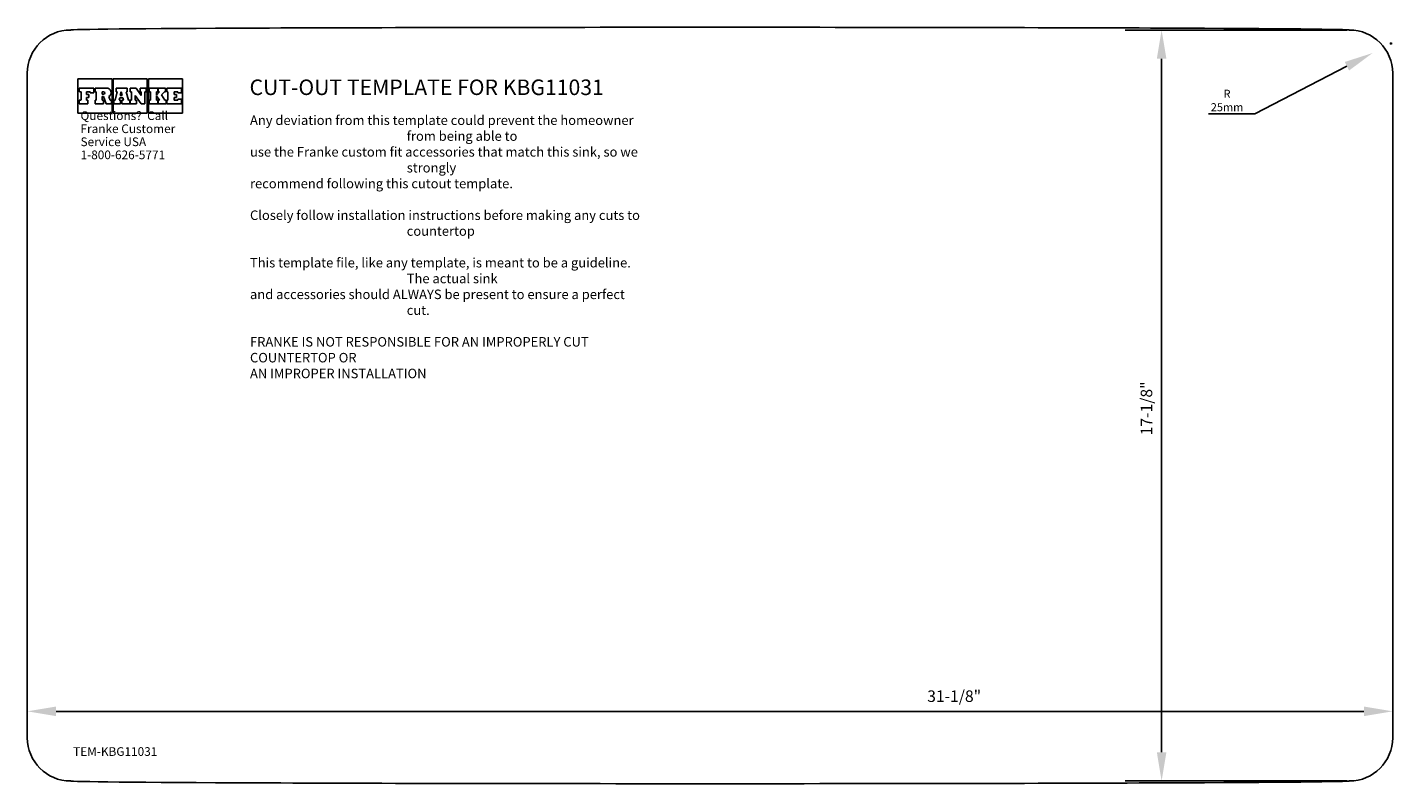
# Model space of a CAD drawing. Extents: x 23846 to 24637, y 3528 to 3966.
import ezdxf

# ---------------------------------------------------------------- set-up
doc = ezdxf.new("R2010")
doc.units = 0
doc.header["$LTSCALE"] = 25
doc.header["$MEASUREMENT"] = 0
doc.header["$PDMODE"] = 3
doc.layers.get('0').update_dxf_attribs({"linetype": 'CONTINUOUS'})
doc.layers.get('DEFPOINTS').update_dxf_attribs({"linetype": 'CONTINUOUS'})
doc.layers.add('P-0000', color=7, linetype='CONTINUOUS')
doc.styles.add('Franke', font='swissc.ttf')
doc.styles.add('Text_3.5mm', font='arial.ttf', dxfattribs={"width": 0.9})
doc.dimstyles.new('Lead of KS-STANDARD', dxfattribs={"dimscale": 6.666667, "dimtxt": 3.5, "dimasz": 2.5, "dimexe": 3.175, "dimexo": 0, "dimgap": 0.8, "dimtad": 1, "dimtoh": 1, "dimdec": 1, "dimrnd": 1e-08, "dimdsep": 46, "dimtxsty": 'Text_3.5mm', "dimcen": 0.09, "dimdle": 10, "dimclrd": 4, "dimclre": 7, "dimclrt": 7, "dimadec": 0, "dimazin": 2, "dimtfac": 0.714286, "dimtdec": 1, "dimtofl": 0, "dimtmove": 0, "dimatfit": 3, "dimfxl": 1, "dimtolj": 1, "dimlwd": 25, "dimlwe": 25, "dimarcsym": 0})
doc.dimstyles.new('Lead of KS-STANDARD$0', dxfattribs={"dimscale": 6.666667, "dimtxt": 3.5, "dimasz": 2.5, "dimexe": 3.175, "dimexo": 0, "dimgap": 0.8, "dimtad": 1, "dimtoh": 1, "dimdec": 1, "dimrnd": 1e-08, "dimdsep": 46, "dimtxsty": 'Text_3.5mm', "dimcen": 0.09, "dimdle": 10, "dimclrd": 4, "dimclre": 7, "dimclrt": 7, "dimadec": 0, "dimazin": 2, "dimtfac": 0.714286, "dimtdec": 1, "dimtofl": 0, "dimtmove": 0, "dimatfit": 3, "dimfxl": 1, "dimtolj": 1, "dimlwd": 25, "dimlwe": 25, "dimarcsym": 0})

# ---------------------------------------------------------------- blocks, each defined once
blk = doc.blocks.new('*D3')
at = {"color": 7, "lineweight": 25, "transparency": 16777216}
for p, q in [((23846.14, 3554.89), (23846.14, 3591.39)), ((24636.71, 3554.89), (24636.71, 3591.39))]:
    blk.add_line(p, q, dxfattribs=at)
at = {"color": 1, "lineweight": 25, "transparency": 16777216}
blk.add_line((23862.8, 3570.22), (24620.05, 3570.22), dxfattribs=at)
at = {"color": 1, "transparency": 16777216}
for points in [[(23862.8, 3573), (23862.8, 3567.44), (23846.14, 3570.22)], [(24620.05, 3573), (24620.05, 3567.44), (24636.71, 3570.22)]]:
    blk.add_solid(points, dxfattribs=at)
at = {"layer": 'DEFPOINTS', "color": 0, "transparency": 16777216}
for p in [(24636.71, 3570.22), (23846.14, 3554.89), (24636.71, 3554.89)]:
    blk.add_point(p, dxfattribs=at)
at = {"color": 1, "transparency": 16777216, "insert": (24382.79, 3579), "char_height": 23.3333, "attachment_point": 5, "style": 'Text_3.5mm'}
blk.add_mtext('\\A1;{\\H0.28571x;31-1/8"}', dxfattribs=at)
blk = doc.blocks.new('*D4')
at = {"color": 7, "lineweight": 25, "transparency": 16777216}
for p, q in [((24635.12, 3957.05), (24636.32, 3957.05)), ((24635.72, 3956.45), (24635.72, 3957.65))]:
    blk.add_line(p, q, dxfattribs=at)
at = {"color": 1, "lineweight": 25, "transparency": 16777216}
for p, q in [((24556.8, 3916.34), (24610.24, 3943.91)), ((24530.13, 3916.34), (24556.8, 3916.34))]:
    blk.add_line(p, q, dxfattribs=at)
at = {"color": 1, "transparency": 16777216}
blk.add_solid([(24608.97, 3946.38), (24611.51, 3941.44), (24625.05, 3951.55)], dxfattribs=at)
at = {"layer": 'DEFPOINTS', "color": 0, "transparency": 16777216}
for p in [(24635.72, 3957.05), (24625.05, 3951.55)]:
    blk.add_point(p, dxfattribs=at)
at = {"color": 1, "transparency": 16777216, "insert": (24540.8, 3924.06), "char_height": 4.667, "attachment_point": 5, "style": 'Text_3.5mm'}
blk.add_mtext('\\A1;R 25mm', dxfattribs=at)
blk = doc.blocks.new('*D5')
at = {"color": 7, "lineweight": 25, "transparency": 16777216}
for p, q in [((24610.13, 3964.87), (24481.76, 3964.87)), ((24610.13, 3529.89), (24481.76, 3529.89))]:
    blk.add_line(p, q, dxfattribs=at)
at = {"color": 1, "lineweight": 25, "transparency": 16777216}
blk.add_line((24502.92, 3948.2), (24502.92, 3546.56), dxfattribs=at)
at = {"color": 1, "transparency": 16777216}
for points in [[(24500.15, 3948.2), (24505.7, 3948.2), (24502.92, 3964.87)], [(24500.15, 3546.56), (24505.7, 3546.56), (24502.92, 3529.89)]]:
    blk.add_solid(points, dxfattribs=at)
at = {"layer": 'DEFPOINTS', "color": 0, "transparency": 16777216}
for p in [(24610.13, 3964.87), (24502.92, 3529.89), (24610.13, 3529.89)]:
    blk.add_point(p, dxfattribs=at)
at = {"color": 1, "transparency": 16777216, "insert": (24494.14, 3745.7), "char_height": 23.3333, "attachment_point": 5, "rotation": 90, "style": 'Text_3.5mm'}
blk.add_mtext('\\A1;{\\H0.28571x;17-1/8"}', dxfattribs=at)

msp = doc.modelspace()

# ---------------------------------------------------------------- linework, layer by layer
for p, q in [((23846.14, 3554.89), (23846.14, 3939.87)), ((24636.71, 3554.89), (24636.71, 3939.87))]:
    msp.add_line(p, q)
for centre, start, end in [((23871.14, 3939.87), 90, 180), ((24611.71, 3939.87), 0, 90), ((23871.14, 3554.89), 180, 270), ((24611.71, 3554.89), 270, 0)]:
    msp.add_arc(centre, 25, start, end)
for centre, start_param, end_param in [((24239.84, 3964.87), 4.708082, 6.283185), ((24243.01, 3964.87), 3.141593, 4.716696), ((24239.84, 3529.89), 0, 1.575103), ((24243.01, 3529.89), 1.566489, 3.141593)]:
    msp.add_ellipse(centre, major_axis=(-368.7, 0), ratio=0.004307, start_param=start_param, end_param=end_param)
at = {"layer": 'P-0000', "color": 22, "linetype": 'Continuous'}
for p, q in [((23895.2, 3936.53), (23875.48, 3936.53)), ((23875.48, 3936.53), (23875.48, 3916.81)), ((23884.64, 3931.25), (23876.19, 3931.25)), ((23876.23, 3931.22), (23876.23, 3929.14)), ((23884.64, 3928.43), (23884.64, 3931.25)), ((23885.34, 3929.14), (23885.34, 3931.25)), ((23885.34, 3931.25), (23891.86, 3931.25)), ((23895.2, 3916.81), (23895.2, 3936.53)), ((23915.63, 3936.53), (23895.91, 3936.53)), ((23895.91, 3936.53), (23895.91, 3916.81)), ((23903.94, 3931.25), (23897.6, 3931.25)), ((23897.6, 3931.25), (23897.6, 3929.14)), ((23903.94, 3929.14), (23903.94, 3931.25)), ((23905.77, 3929.14), (23905.77, 3931.25)), ((23905.77, 3931.25), (23909.09, 3931.25)), ((23909.09, 3931.25), (23912.11, 3927.02)), ((23911.4, 3929.14), (23911.4, 3931.25)), ((23911.4, 3931.25), (23914.92, 3931.25)), ((23914.92, 3931.25), (23914.92, 3929.14)), ((23915.63, 3916.81), (23915.63, 3936.53)), ((23916.33, 3936.53), (23916.33, 3916.81)), ((23936.05, 3936.53), (23916.33, 3936.53)), ((23916.69, 3929.14), (23916.69, 3931.25)), ((23916.69, 3931.25), (23921.62, 3931.25)), ((23921.62, 3931.25), (23921.62, 3929.14)), ((23921.97, 3929.14), (23921.97, 3931.25)), ((23921.97, 3931.25), (23926.19, 3931.25)), ((23926.19, 3931.25), (23926.19, 3929.14)), ((23935.35, 3931.25), (23926.9, 3931.25)), ((23926.9, 3931.25), (23926.9, 3929.14)), ((23935.35, 3928.43), (23935.35, 3931.25)), ((23936.05, 3916.81), (23936.05, 3936.53)), ((23876.19, 3922.09), (23881.12, 3922.09)), ((23876.26, 3924.18), (23876.25, 3922.09)), ((23877.2, 3924.18), (23876.26, 3924.18)), ((23876.3, 3929.09), (23877.24, 3929.09)), ((23877.24, 3929.09), (23877.24, 3924.21)), ((23880.41, 3927.52), (23880.41, 3929.14)), ((23880.41, 3929.14), (23882.52, 3929.14)), ((23881.82, 3927.52), (23880.41, 3927.52)), ((23880.41, 3924.21), (23880.41, 3925.83)), ((23880.41, 3925.83), (23881.82, 3925.83)), ((23881.12, 3924.21), (23880.41, 3924.21)), ((23881.12, 3922.09), (23881.12, 3924.21)), ((23881.82, 3925.83), (23881.82, 3927.52)), ((23882.52, 3929.14), (23882.52, 3928.43)), ((23882.52, 3928.43), (23884.64, 3928.43)), ((23885.34, 3929.14), (23886.05, 3929.14)), ((23886.05, 3929.14), (23885.34, 3929.14)), ((23886.05, 3924.21), (23885.34, 3924.21)), ((23885.34, 3924.21), (23886.05, 3924.21)), ((23885.34, 3922.09), (23885.34, 3924.21)), ((23890.27, 3922.09), (23885.34, 3922.09)), ((23886.05, 3924.21), (23886.05, 3929.14)), ((23890.27, 3929.14), (23889.57, 3929.14)), ((23889.57, 3929.14), (23889.57, 3927.73)), ((23889.57, 3927.73), (23890.27, 3927.73)), ((23890.27, 3926.32), (23889.57, 3926.32)), ((23889.57, 3926.32), (23889.57, 3924.21)), ((23889.57, 3924.21), (23890.27, 3924.21)), ((23891.75, 3922.09), (23890.27, 3926.32)), ((23890.27, 3924.21), (23890.27, 3922.09)), ((23894.85, 3922.09), (23891.75, 3922.09)), ((23893.36, 3926.45), (23894.15, 3924.21)), ((23894.15, 3924.21), (23894.85, 3924.21)), ((23894.85, 3924.21), (23894.85, 3922.09)), ((23897.1, 3924.21), (23896.26, 3924.21)), ((23896.26, 3924.21), (23896.26, 3922.09)), ((23896.26, 3922.09), (23900.06, 3922.09)), ((23898.23, 3929.14), (23897.1, 3924.21)), ((23897.6, 3929.14), (23898.23, 3929.14)), ((23899.36, 3924.21), (23899.68, 3925.61)), ((23900.06, 3924.21), (23899.36, 3924.21)), ((23899.68, 3925.61), (23901.49, 3925.61)), ((23900.49, 3929.14), (23900, 3927.02)), ((23900, 3927.02), (23901.09, 3927.02)), ((23900.06, 3922.09), (23900.06, 3924.21)), ((23901.09, 3927.02), (23900.49, 3929.14)), ((23901.89, 3924.21), (23900.84, 3924.21)), ((23900.84, 3924.21), (23900.84, 3922.09)), ((23900.84, 3922.09), (23905.42, 3922.09)), ((23901.49, 3925.61), (23901.89, 3924.21)), ((23904.71, 3924.21), (23903.3, 3929.14)), ((23903.3, 3929.14), (23903.94, 3929.14)), ((23905.42, 3924.21), (23904.71, 3924.21)), ((23905.42, 3922.09), (23905.42, 3924.21)), ((23906.47, 3929.14), (23905.77, 3929.14)), ((23905.77, 3929.14), (23906.47, 3929.14)), ((23905.77, 3924.21), (23906.47, 3924.21)), ((23905.77, 3922.09), (23905.77, 3924.21)), ((23905.77, 3924.21), (23906.47, 3924.21)), ((23909.29, 3922.09), (23905.77, 3922.09)), ((23906.47, 3924.21), (23906.47, 3929.14)), ((23912.11, 3922.09), (23908.59, 3927.02)), ((23908.59, 3927.02), (23908.59, 3924.21)), ((23908.59, 3924.21), (23909.29, 3924.21)), ((23909.29, 3924.21), (23909.29, 3922.09)), ((23912.11, 3929.14), (23911.4, 3929.14)), ((23912.11, 3927.02), (23912.11, 3929.14)), ((23914.22, 3922.09), (23912.11, 3922.09)), ((23914.92, 3929.14), (23914.22, 3929.14)), ((23914.22, 3929.14), (23914.22, 3922.09)), ((23917.39, 3929.14), (23916.69, 3929.14)), ((23916.69, 3929.14), (23917.39, 3929.14)), ((23916.69, 3922.09), (23916.69, 3924.21)), ((23916.69, 3924.21), (23917.39, 3924.21)), ((23921.62, 3922.09), (23916.69, 3922.09)), ((23917.39, 3924.21), (23917.39, 3929.14)), ((23921.62, 3929.14), (23920.91, 3929.14)), ((23920.91, 3929.14), (23920.91, 3927.22)), ((23920.91, 3927.22), (23922.67, 3929.14)), ((23922.67, 3924.21), (23920.91, 3926.84)), ((23920.91, 3926.84), (23920.91, 3924.21)), ((23920.91, 3924.21), (23921.62, 3924.21)), ((23921.62, 3924.21), (23921.62, 3922.09)), ((23922.67, 3929.14), (23921.97, 3929.14)), ((23921.97, 3922.09), (23921.97, 3924.21)), ((23921.97, 3924.21), (23922.67, 3924.21)), ((23926.55, 3922.09), (23921.97, 3922.09)), ((23925.49, 3929.14), (23923.79, 3927.28)), ((23923.79, 3927.28), (23925.84, 3924.21)), ((23926.19, 3929.14), (23925.49, 3929.14)), ((23925.84, 3924.21), (23926.55, 3924.21)), ((23926.55, 3924.21), (23926.55, 3922.09)), ((23926.9, 3929.14), (23927.6, 3929.14)), ((23926.9, 3924.21), (23927.6, 3924.21)), ((23927.6, 3924.21), (23926.9, 3924.21)), ((23926.9, 3924.21), (23926.9, 3922.09)), ((23926.9, 3922.09), (23935.35, 3922.09)), ((23927.6, 3929.14), (23927.6, 3924.21)), ((23931.12, 3927.52), (23931.12, 3929.14)), ((23931.12, 3929.14), (23933.24, 3929.14)), ((23932.53, 3927.52), (23931.12, 3927.52)), ((23931.12, 3924.21), (23931.12, 3925.83)), ((23931.12, 3925.83), (23932.53, 3925.83)), ((23933.24, 3924.21), (23931.12, 3924.21)), ((23932.53, 3925.83), (23932.53, 3927.52)), ((23933.24, 3929.14), (23933.24, 3928.43)), ((23933.24, 3928.43), (23935.35, 3928.43)), ((23935.35, 3924.91), (23933.24, 3924.91)), ((23933.24, 3924.91), (23933.24, 3924.21)), ((23935.35, 3922.09), (23935.35, 3924.91)), ((23875.48, 3916.81), (23895.2, 3916.81)), ((23895.91, 3916.81), (23915.63, 3916.81)), ((23916.33, 3916.81), (23936.05, 3916.81))]:
    msp.add_line(p, q, dxfattribs=at)
for centre, radius, start, end in [((23892.1, 3928.69), 2.57, 299.39194, 95.29512), ((23890.27, 3928.43), 0.704, 270.00002, 89.99999)]:
    msp.add_arc(centre, radius, start, end, dxfattribs=at)

# ---------------------------------------------------------------- texts
at = {"layer": 'P-0000', "color": 22, "linetype": 'Continuous', "style": 'Franke'}
msp.add_text('CUT-OUT TEMPLATE FOR KBG11031', height=9, dxfattribs=at).set_placement((23974.82, 3927.21))
at = {"layer": 'P-0000', "color": 22, "linetype": 'Continuous', "char_height": 5.0224, "width": 74.0937, "attachment_point": 7, "line_spacing_factor": 0.9036, "style": 'Franke'}
for s, insert in [('Questions?  Call Franke Customer Service USA 1-800-626-5771', (23876.95, 3888.49)), ('TEM-KBG11031', (23872.67, 3542.85))]:
    msp.add_mtext(s, dxfattribs=dict(at, insert=insert))
at = {"layer": 'P-0000', "color": 22, "linetype": 'Continuous', "insert": (23975.08, 3915.37), "char_height": 5.5, "attachment_point": 1, "style": 'Franke'}
msp.add_mtext_dynamic_manual_height_columns('\\pi-16.5,l16.5,t16.5;Any deviation from this template could prevent the homeowner from being able to\\Puse the Franke custom fit accessories that match this sink, so we strongly\\Precommend following this cutout template.\\P\\PClosely follow installation instructions before making any cuts to countertop\\P\\PThis template file, like any template, is meant to be a guideline.  The actual sink\\Pand accessories should ALWAYS be present to ensure a perfect cut.\\P\\pi0,l0,tz;\\PFRANKE IS NOT RESPONSIBLE FOR AN IMPROPERLY CUT COUNTERTOP OR \\PAN IMPROPER INSTALLATION\\P', width=228.7031, gutter_width=15, heights=[163.64], dxfattribs=at)

# ---------------------------------------------------------------- dimensions: what is measured, and where the dimension line sits
dim = msp.add_linear_dim(base=(24502.92, 3529.89), p1=(24610.13, 3964.87), p2=(24610.13, 3529.89), angle=90, text='{\\H0.28571x;17-1/8"}', dimstyle='Lead of KS-STANDARD$0', override={"dimclrd": 1, "dimclrt": 1})
dim.commit()
dim.dimension.update_dxf_attribs({"geometry": '*D5', "text_midpoint": (24502.92, 3745.7), "dimtype": 160})
dim = msp.add_radius_dim(center=(24635.72, 3957.05), mpoint=(24625.05, 3951.55), text='R 25mm', dimstyle='Lead of KS-STANDARD', override={"dimtxt": 0.7, "dimclrd": 1, "dimclrt": 1})
dim.commit()
dim.dimension.update_dxf_attribs({"geometry": '*D4', "text_midpoint": (24540.8, 3916.34), "dimtype": 164})
dim = msp.add_linear_dim(base=(24636.71, 3570.22), p1=(23846.14, 3554.89), p2=(24636.71, 3554.89), text='{\\H0.28571x;31-1/8"}', dimstyle='Lead of KS-STANDARD$0', override={"dimclrd": 1, "dimclrt": 1})
dim.commit()
dim.dimension.update_dxf_attribs({"geometry": '*D3', "text_midpoint": (24382.79, 3570.22), "dimtype": 160})

doc.saveas('drawing.dxf')
